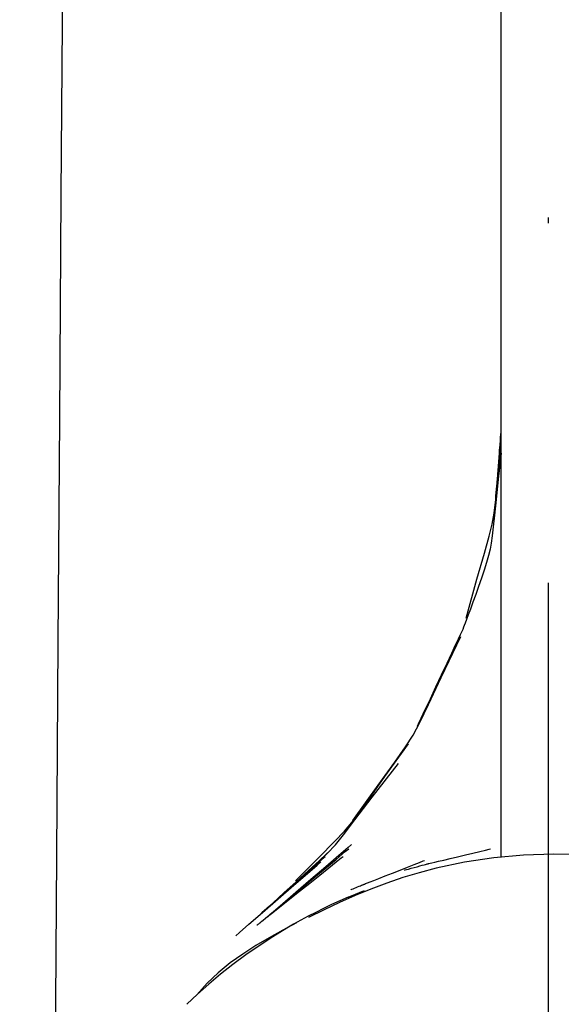
# Model space of a CAD drawing. Extents: x 414 to 834, y -6 to 291.
# Drawn here: x 671 to 681, y 134 to 151 of the extents above; entities that cross this region are included whole.
import ezdxf

# ---------------------------------------------------------------- set-up
doc = ezdxf.new("R2010")
doc.units = 0
doc.header["$MEASUREMENT"] = 0
doc.linetypes.add('DASHDOT', pattern=[25.4, 12.7, -6.35, 0, -6.35])
doc.layers.add('HD001_Contour', color=2, linetype='Continuous', lineweight=35)
doc.layers.add('HD004_CentreLine', color=1, linetype='DASHDOT', lineweight=20)

msp = doc.modelspace()

# ---------------------------------------------------------------- linework, layer by layer
at = {"layer": 'HD001_Contour', "lineweight": 25}
for points in [[(679.67, 136.157), (679.67, 142.597), (679.67, 159.572), (679.67, 183.573), (679.67, 211.085), (679.67, 238.598), (679.67, 262.598), (679.67, 279.574), (679.67, 286.013)], [(679.602, 142.792), (679.605, 142.829), (679.613, 142.926), (679.624, 143.063), (679.636, 143.22), (679.649, 143.377), (679.66, 143.514), (679.667, 143.611), (679.67, 143.648)], [(679.644, 143.337), (679.645, 143.352), (679.649, 143.391), (679.653, 143.446), (679.657, 143.509), (679.662, 143.571), (679.666, 143.626), (679.669, 143.665), (679.67, 143.68)], [(679.661, 143.55), (679.662, 143.555), (679.663, 143.567), (679.664, 143.585), (679.666, 143.605), (679.667, 143.625), (679.669, 143.643), (679.67, 143.655), (679.67, 143.66)], [(679.575, 142.494), (679.579, 142.539), (679.59, 142.657), (679.605, 142.825), (679.623, 143.017), (679.64, 143.208), (679.655, 143.376), (679.666, 143.494), (679.67, 143.539)], [(679.67, 143.298), (679.619, 142.837), (679.581, 142.477), (679.553, 142.201), (679.532, 141.992), (679.515, 141.834), (679.497, 141.709), (679.477, 141.599), (679.45, 141.49), (679.415, 141.366), (679.372, 141.23), (679.324, 141.087), (679.274, 140.941), (679.223, 140.799), (679.174, 140.664), (679.129, 140.542), (679.09, 140.438), (679.059, 140.356), (679.036, 140.295), (679.02, 140.251), (679.009, 140.221), (679.002, 140.203), (678.999, 140.194), (678.997, 140.191), (678.997, 140.19), (678.997, 140.189), (678.994, 140.183), (678.986, 140.167), (678.972, 140.136), (678.948, 140.085), (678.912, 140.009), (678.861, 139.902), (678.795, 139.76), (678.71, 139.581), (678.614, 139.377), (678.513, 139.162), (678.415, 138.953), (678.326, 138.764), (678.253, 138.61), (678.205, 138.507), (678.187, 138.469)], [(679.052, 140.379), (679.243, 141.071), (679.375, 141.531), (679.461, 141.831), (679.515, 142.041), (679.549, 142.234), (679.578, 142.48), (679.613, 142.853), (679.67, 143.422)], [(677.051, 136.811), (677.496, 137.431), (677.792, 137.839), (677.984, 138.109), (678.117, 138.318), (678.236, 138.542), (678.386, 138.855), (678.612, 139.335), (678.958, 140.056)], [(676.039, 135.746), (676.454, 136.164), (676.727, 136.437), (676.905, 136.621), (677.035, 136.771), (677.166, 136.945), (677.345, 137.197), (677.619, 137.584), (678.036, 138.161)], [(675.647, 135.356), (676.105, 135.772), (676.404, 136.044), (676.6, 136.227), (676.744, 136.38), (676.889, 136.558), (677.087, 136.818), (677.392, 137.218), (677.856, 137.813)], [(677.03, 136.387), (676.968, 136.333), (676.805, 136.192), (676.573, 135.993), (676.308, 135.765), (676.043, 135.537), (675.812, 135.338), (675.648, 135.197), (675.586, 135.144)], [(676.561, 136.17), (676.511, 136.125), (676.379, 136.008), (676.192, 135.842), (675.978, 135.651), (675.764, 135.46), (675.577, 135.294), (675.445, 135.176), (675.395, 135.132)], [(675.459, 135.188), (675.51, 135.235), (675.643, 135.357), (675.832, 135.529), (676.049, 135.728), (676.266, 135.926), (676.455, 136.098), (676.588, 136.22), (676.639, 136.267)], [(675.549, 135.11), (675.611, 135.161), (675.772, 135.298), (676.002, 135.49), (676.264, 135.711), (676.527, 135.931), (676.756, 136.123), (676.918, 136.259), (676.979, 136.311)], [(682.799, 135.965), (682.246, 136.078), (681.694, 136.156), (681.146, 136.202), (680.603, 136.215), (680.067, 136.197), (679.54, 136.148), (679.024, 136.071), (678.521, 135.965)], [(674.983, 134.775), (675.047, 134.83), (675.217, 134.978), (675.458, 135.187), (675.734, 135.426), (676.009, 135.665), (676.25, 135.874), (676.42, 136.022), (676.485, 136.078)], [(678.522, 135.965), (678.225, 135.887), (677.935, 135.8), (677.65, 135.704), (677.37, 135.598), (677.093, 135.484), (676.817, 135.361), (676.543, 135.231), (676.268, 135.094)], [(676.968, 135.455), (676.822, 135.39), (676.677, 135.324), (676.535, 135.256), (676.397, 135.187), (676.262, 135.117), (676.132, 135.047), (676.006, 134.977), (675.887, 134.907)], [(676.968, 135.454), (676.981, 135.459), (677.013, 135.473), (677.06, 135.492), (677.113, 135.513), (677.167, 135.535), (677.213, 135.554), (677.246, 135.567), (677.259, 135.572)], [(676.054, 135.001), (675.815, 134.871), (675.575, 134.738), (675.338, 134.599), (675.108, 134.451), (674.885, 134.293), (674.674, 134.121), (674.477, 133.934), (674.298, 133.73)], [(675.887, 134.907), (675.638, 134.755), (675.396, 134.597), (675.161, 134.434), (674.934, 134.266), (674.715, 134.095), (674.506, 133.92), (674.307, 133.743), (674.118, 133.564)]]:
    msp.add_lwpolyline(points, dxfattribs=at)
for points, knots in [([(669.558, 286.013), (669.558, 286.013), (669.558, 282.154), (669.558, 282.154), (669.558, 282.154), (669.558, 271.605), (669.558, 271.605), (669.558, 271.605), (669.558, 255.911), (669.558, 255.911), (669.558, 255.911), (669.558, 236.614), (669.558, 236.614), (669.558, 236.614), (669.558, 215.259), (669.558, 215.259), (669.558, 215.259), (669.558, 193.39), (669.558, 193.39), (669.558, 193.39), (669.558, 172.55), (669.558, 172.55), (669.558, 172.55), (669.558, 154.282), (669.558, 154.282), (669.558, 154.282), (669.558, 139.788), (669.558, 139.788), (669.558, 139.788), (669.558, 128.897), (669.558, 128.897), (669.558, 128.897), (669.558, 121.092), (669.558, 121.092), (669.558, 121.092), (669.558, 115.861), (669.558, 115.861), (669.558, 115.861), (669.558, 112.687), (669.558, 112.687), (669.558, 112.687), (669.558, 111.058), (669.558, 111.058), (669.558, 111.058), (669.558, 110.457), (669.558, 110.457), (669.558, 110.457), (669.558, 110.372), (669.558, 110.372), (669.558, 110.372), (669.558, 110.372), (669.558, 110.372), (669.558, 110.372), (669.558, 110.372), (669.558, 110.372), (669.558, 110.372), (669.558, 110.372), (669.558, 110.372), (669.558, 110.372), (669.558, 110.372), (669.558, 110.372), (669.558, 110.372), (669.558, 110.372), (669.558, 110.372), (669.558, 110.372), (669.558, 110.372), (669.558, 110.372), (669.558, 110.372), (669.558, 110.372), (669.558, 110.372), (669.558, 110.372), (669.558, 110.372), (669.558, 110.372), (669.558, 110.372), (669.64, 110.372), (669.64, 110.372), (669.64, 110.372), (670.212, 110.372), (670.212, 110.372), (670.212, 110.372), (671.766, 110.372), (671.766, 110.372), (671.766, 110.372), (674.792, 110.372), (674.792, 110.372), (674.792, 110.372), (679.78, 110.372), (679.78, 110.372), (679.78, 110.372), (687.222, 110.372), (687.222, 110.372), (687.222, 110.372), (697.608, 110.372), (697.608, 110.372), (697.608, 110.372), (711.429, 110.372), (711.429, 110.372), (711.429, 110.372), (728.848, 110.372), (728.848, 110.372), (728.848, 110.372), (748.72, 110.372), (748.72, 110.372), (748.72, 110.372), (769.574, 110.372), (769.574, 110.372), (769.574, 110.372), (789.937, 110.372), (789.937, 110.372), (789.937, 110.372), (808.337, 110.372), (808.337, 110.372), (808.337, 110.372), (823.303, 110.372), (823.303, 110.372), (823.303, 110.372), (826.462, 110.372), (829.24, 110.372)], [0, 0, 0, 0, 1, 1, 1, 2, 2, 2, 3, 3, 3, 4, 4, 4, 5, 5, 5, 6, 6, 6, 7, 7, 7, 8, 8, 8, 9, 9, 9, 10, 10, 10, 11, 11, 11, 12, 12, 12, 13, 13, 13, 14, 14, 14, 15, 15, 15, 16, 16, 16, 17, 17, 17, 18, 18, 18, 19, 19, 19, 20, 20, 20, 21, 21, 21, 22, 22, 22, 23, 23, 23, 24, 24, 24, 25, 25, 25, 26, 26, 26, 27, 27, 27, 28, 28, 28, 29, 29, 29, 30, 30, 30, 31, 31, 31, 32, 32, 32, 33, 33, 33, 34, 34, 34, 35, 35, 35, 36, 36, 36, 37, 37, 37, 38, 38, 38, 38.560452, 38.560452, 38.560452, 38.560452]), ([(672.025, 167.103), (672.025, 167.103), (672.024, 167.059), (672.024, 167.059), (672.024, 167.059), (672.024, 166.939), (672.024, 166.939), (672.024, 166.939), (672.022, 166.76), (672.022, 166.76), (672.022, 166.76), (672.021, 166.541), (672.021, 166.541), (672.021, 166.541), (672.019, 166.298), (672.019, 166.298), (672.019, 166.298), (672.017, 166.049), (672.017, 166.049), (672.017, 166.049), (672.016, 165.812), (672.016, 165.812), (672.016, 165.812), (672.014, 165.604), (672.014, 165.604), (672.014, 165.604), (672.013, 165.439), (672.013, 165.439), (672.013, 165.439), (672.012, 165.315), (672.012, 165.315), (672.012, 165.315), (672.012, 165.227), (672.012, 165.227), (672.012, 165.227), (672.011, 165.167), (672.011, 165.167), (672.011, 165.167), (672.011, 165.131), (672.011, 165.131), (672.011, 165.131), (672.011, 165.112), (672.011, 165.112), (672.011, 165.112), (672.011, 165.106), (672.011, 165.106), (672.011, 165.106), (672.011, 165.105), (672.011, 165.105), (672.011, 165.105), (672.011, 165.105), (672.011, 165.105), (672.011, 165.105), (672.011, 165.105), (672.011, 165.105), (672.011, 165.105), (672.011, 165.105), (672.011, 165.105), (672.011, 165.105), (672.011, 165.105), (672.011, 165.105), (672.011, 165.105), (672.011, 165.105), (672.011, 165.105), (672.011, 165.105), (672.011, 165.105), (672.011, 165.105), (672.011, 165.105), (672.011, 165.105), (672.011, 165.105), (672.011, 165.105), (672.011, 165.105), (672.011, 165.105), (672.011, 165.105), (672.011, 165.091), (672.011, 165.091), (672.011, 165.091), (672.01, 164.994), (672.01, 164.994), (672.01, 164.994), (672.008, 164.732), (672.008, 164.732), (672.008, 164.732), (672.005, 164.222), (672.005, 164.222), (672.005, 164.222), (671.999, 163.38), (671.999, 163.38), (671.999, 163.38), (671.991, 162.124), (671.991, 162.124), (671.991, 162.124), (671.979, 160.372), (671.979, 160.372), (671.979, 160.372), (671.963, 158.04), (671.963, 158.04), (671.963, 158.04), (671.943, 155.087), (671.943, 155.087), (671.943, 155.087), (671.92, 151.638), (671.92, 151.638), (671.92, 151.638), (671.894, 147.857), (671.894, 147.857), (671.894, 147.857), (671.868, 143.911), (671.868, 143.911), (671.868, 143.911), (671.841, 139.965), (671.841, 139.965), (671.841, 139.965), (671.815, 136.184), (671.815, 136.184), (671.815, 136.184), (671.792, 132.735), (671.792, 132.735), (671.792, 132.735), (671.772, 129.782), (671.772, 129.782), (671.772, 129.782), (671.757, 127.45), (671.757, 127.45), (671.757, 127.45), (671.745, 125.698), (671.745, 125.698), (671.745, 125.698), (671.736, 124.442), (671.736, 124.442), (671.736, 124.442), (671.73, 123.6), (671.73, 123.6), (671.73, 123.6), (671.727, 123.09), (671.727, 123.09), (671.727, 123.09), (671.725, 122.828), (671.725, 122.828), (671.725, 122.828), (671.724, 122.731), (671.724, 122.731), (671.724, 122.731), (671.724, 122.717), (671.724, 122.717), (671.724, 122.717), (671.724, 122.717), (671.724, 122.717), (671.724, 122.717), (671.724, 122.717), (671.724, 122.717), (671.724, 122.717), (671.724, 122.717), (671.724, 122.717), (671.724, 122.717), (671.724, 122.717), (671.724, 122.717), (671.724, 122.717), (671.724, 122.717), (671.724, 122.717), (671.724, 122.717), (671.724, 122.717), (671.724, 122.717), (671.724, 122.717), (671.724, 122.717), (671.724, 122.717), (671.724, 122.717), (671.724, 122.717), (671.724, 122.717), (671.724, 122.717), (671.724, 122.717), (671.724, 122.717), (671.724, 122.717), (671.724, 122.712), (671.724, 122.712), (671.724, 122.712), (671.724, 122.7), (671.724, 122.7), (671.724, 122.7), (671.724, 122.676), (671.724, 122.676), (671.724, 122.676), (671.724, 122.636), (671.724, 122.636), (671.724, 122.636), (671.723, 122.577), (671.723, 122.577), (671.723, 122.577), (671.723, 122.494), (671.723, 122.494), (671.723, 122.494), (671.722, 122.384), (671.722, 122.384), (671.722, 122.384), (671.721, 122.245), (671.721, 122.245), (671.721, 122.245), (671.72, 122.082), (671.72, 122.082), (671.72, 122.082), (671.719, 121.904), (671.719, 121.904), (671.719, 121.904), (671.718, 121.718), (671.718, 121.718), (671.718, 121.718), (671.716, 121.532), (671.716, 121.532), (671.716, 121.532), (671.715, 121.353), (671.715, 121.353), (671.715, 121.353), (671.714, 121.191), (671.714, 121.191), (671.714, 121.191), (671.713, 121.051), (671.713, 121.051), (671.713, 121.051), (671.712, 120.941), (671.712, 120.941), (671.712, 120.941), (671.712, 120.859), (671.712, 120.859), (671.712, 120.859), (671.711, 120.8), (671.711, 120.8), (671.711, 120.8), (671.711, 120.76), (671.711, 120.76), (671.711, 120.76), (671.711, 120.735), (671.711, 120.735), (671.711, 120.735), (671.711, 120.723), (671.711, 120.723), (671.711, 120.723), (671.711, 120.719), (671.711, 120.719), (671.711, 120.719), (671.711, 120.718), (671.711, 120.718), (671.711, 120.718), (671.711, 120.718), (671.711, 120.718), (671.711, 120.718), (671.711, 120.718), (671.711, 120.718), (671.711, 120.718), (671.711, 120.717), (671.711, 120.717), (671.711, 120.717), (671.711, 120.716), (671.711, 120.716), (671.711, 120.716), (671.711, 120.713), (671.711, 120.713), (671.711, 120.713), (671.711, 120.71), (671.711, 120.71), (671.711, 120.71), (671.711, 120.706), (671.711, 120.706), (671.711, 120.706), (671.711, 120.7), (671.711, 120.7), (671.711, 120.7), (671.711, 120.692), (671.711, 120.692), (671.711, 120.692), (671.711, 120.683), (671.711, 120.683), (671.711, 120.683), (671.711, 120.672), (671.711, 120.672), (671.711, 120.672), (671.711, 120.66), (671.711, 120.66), (671.711, 120.66), (671.712, 120.646), (671.712, 120.646), (671.712, 120.646), (671.713, 120.631), (671.713, 120.631), (671.713, 120.631), (671.714, 120.616), (671.714, 120.616), (671.714, 120.616), (671.716, 120.599), (671.716, 120.599), (671.716, 120.599), (671.718, 120.581), (671.718, 120.581), (671.718, 120.581), (671.72, 120.563), (671.72, 120.563), (671.72, 120.563), (671.723, 120.544), (671.723, 120.544), (671.723, 120.544), (671.726, 120.526), (671.726, 120.526), (671.726, 120.526), (671.73, 120.507), (671.73, 120.507), (671.73, 120.507), (671.733, 120.49), (671.733, 120.49), (671.733, 120.49), (671.738, 120.472), (671.738, 120.472), (671.738, 120.472), (671.742, 120.456), (671.742, 120.456), (671.742, 120.456), (671.747, 120.441), (671.747, 120.441), (671.747, 120.441), (671.751, 120.427), (671.751, 120.427), (671.751, 120.427), (671.756, 120.414), (671.756, 120.414), (671.756, 120.414), (671.76, 120.403), (671.76, 120.403), (671.76, 120.403), (671.764, 120.393), (671.764, 120.393), (671.764, 120.393), (671.769, 120.384), (671.769, 120.384), (671.769, 120.384), (671.772, 120.377), (671.772, 120.377), (671.772, 120.377), (671.775, 120.37), (671.775, 120.37), (671.775, 120.37), (671.777, 120.365), (671.777, 120.365), (671.777, 120.365), (671.779, 120.362), (671.779, 120.362), (671.779, 120.362), (671.78, 120.359), (671.78, 120.359), (671.78, 120.359), (671.781, 120.358), (671.781, 120.358), (671.781, 120.358), (671.782, 120.357), (671.782, 120.357), (671.782, 120.357), (671.782, 120.356), (671.782, 120.356), (671.782, 120.356), (671.782, 120.356), (671.782, 120.356), (671.782, 120.356), (671.782, 120.356), (671.782, 120.356), (671.782, 120.356), (671.782, 120.355), (671.782, 120.355), (671.782, 120.355), (671.783, 120.353), (671.783, 120.353), (671.783, 120.353), (671.786, 120.349), (671.786, 120.349), (671.786, 120.349), (671.792, 120.339), (671.792, 120.339), (671.792, 120.339), (671.801, 120.323), (671.801, 120.323), (671.801, 120.323), (671.814, 120.299), (671.814, 120.299), (671.814, 120.299), (671.833, 120.266), (671.833, 120.266), (671.833, 120.266), (671.858, 120.222), (671.858, 120.222), (671.858, 120.222), (671.89, 120.166), (671.89, 120.166), (671.89, 120.166), (671.927, 120.101), (671.927, 120.101), (671.927, 120.101), (671.968, 120.029), (671.968, 120.029), (671.968, 120.029), (672.011, 119.954), (672.011, 119.954), (672.011, 119.954), (672.053, 119.88), (672.053, 119.88), (672.053, 119.88), (672.094, 119.808), (672.094, 119.808), (672.094, 119.808), (672.131, 119.743), (672.131, 119.743), (672.131, 119.743), (672.163, 119.687), (672.163, 119.687), (672.163, 119.687), (672.189, 119.643), (672.189, 119.643), (672.189, 119.643), (672.207, 119.61), (672.207, 119.61), (672.207, 119.61), (672.221, 119.586), (672.221, 119.586), (672.221, 119.586), (672.23, 119.57), (672.23, 119.57), (672.23, 119.57), (672.236, 119.56), (672.236, 119.56), (672.236, 119.56), (672.238, 119.556), (672.238, 119.556), (672.238, 119.556), (672.24, 119.553), (672.24, 119.553), (672.24, 119.553), (672.24, 119.553), (672.24, 119.553), (672.24, 119.553), (672.24, 119.553), (672.24, 119.553), (672.24, 119.553), (672.24, 119.553), (672.24, 119.553), (672.24, 119.553), (672.24, 119.553), (672.24, 119.553), (672.24, 119.553), (672.24, 119.553), (672.24, 119.553), (672.24, 119.553), (672.24, 119.553), (672.24, 119.553), (672.24, 119.553), (672.24, 119.553), (672.24, 119.553), (672.24, 119.553), (672.24, 119.553), (672.24, 119.553), (672.24, 119.553), (672.24, 119.553), (672.24, 119.553), (672.24, 119.553), (672.24, 119.553), (672.24, 119.553), (672.24, 119.553), (672.242, 119.551), (672.242, 119.551), (672.242, 119.551), (672.246, 119.545), (672.246, 119.545), (672.246, 119.545), (672.255, 119.532), (672.255, 119.532), (672.255, 119.532), (672.269, 119.512), (672.269, 119.512), (672.269, 119.512), (672.292, 119.482), (672.292, 119.482), (672.292, 119.482), (672.322, 119.44), (672.322, 119.44), (672.322, 119.44), (672.363, 119.385), (672.363, 119.385), (672.363, 119.385), (672.414, 119.314), (672.414, 119.314), (672.414, 119.314), (672.474, 119.232), (672.474, 119.232), (672.474, 119.232), (672.54, 119.142), (672.54, 119.142), (672.54, 119.142), (672.608, 119.048), (672.608, 119.048), (672.608, 119.048), (672.677, 118.954), (672.677, 118.954), (672.677, 118.954), (672.743, 118.863), (672.743, 118.863), (672.743, 118.863), (672.803, 118.781), (672.803, 118.781), (672.803, 118.781), (672.854, 118.711), (672.854, 118.711), (672.854, 118.711), (672.895, 118.655), (672.895, 118.655), (672.895, 118.655), (672.926, 118.613), (672.926, 118.613), (672.926, 118.613), (672.947, 118.583), (672.947, 118.583), (672.947, 118.583), (672.962, 118.563), (672.962, 118.563), (672.962, 118.563), (672.971, 118.551), (672.971, 118.551), (672.971, 118.551), (672.976, 118.545), (672.976, 118.545), (672.976, 118.545), (672.977, 118.542), (672.977, 118.542), (672.977, 118.542), (672.977, 118.542), (672.977, 118.542), (672.977, 118.542), (672.977, 118.542), (672.977, 118.542), (672.977, 118.542), (672.978, 118.542), (672.978, 118.542), (672.978, 118.542), (672.979, 118.541), (672.979, 118.541), (672.979, 118.541), (672.981, 118.538), (672.981, 118.538), (672.981, 118.538), (672.983, 118.535), (672.983, 118.535), (672.983, 118.535), (672.987, 118.529), (672.987, 118.529), (672.987, 118.529), (672.993, 118.521), (672.993, 118.521), (672.993, 118.521), (673.001, 118.511), (673.001, 118.511), (673.001, 118.511), (673.011, 118.498), (673.011, 118.498), (673.011, 118.498), (673.022, 118.483), (673.022, 118.483), (673.022, 118.483), (673.034, 118.467), (673.034, 118.467), (673.034, 118.467), (673.047, 118.45), (673.047, 118.45), (673.047, 118.45), (673.059, 118.434), (673.059, 118.434), (673.059, 118.434), (673.07, 118.419), (673.07, 118.419), (673.07, 118.419), (673.079, 118.406), (673.079, 118.406), (673.079, 118.406), (673.086, 118.396), (673.086, 118.396), (673.086, 118.396), (673.09, 118.39), (673.09, 118.39), (673.09, 118.39), (673.094, 118.385), (673.094, 118.385), (673.094, 118.385), (673.099, 118.381), (673.099, 118.381), (673.099, 118.381), (673.108, 118.376), (673.108, 118.376), (673.108, 118.376), (673.124, 118.367), (673.124, 118.367), (673.124, 118.367), (673.149, 118.353), (673.149, 118.353), (673.149, 118.353), (673.185, 118.332), (673.185, 118.332), (673.185, 118.332), (673.235, 118.303), (673.235, 118.303)], [0, 0, 0, 0, 1, 1, 1, 2, 2, 2, 3, 3, 3, 4, 4, 4, 5, 5, 5, 6, 6, 6, 7, 7, 7, 8, 8, 8, 9, 9, 9, 10, 10, 10, 11, 11, 11, 12, 12, 12, 13, 13, 13, 14, 14, 14, 15, 15, 15, 16, 16, 16, 17, 17, 17, 18, 18, 18, 19, 19, 19, 20, 20, 20, 21, 21, 21, 22, 22, 22, 23, 23, 23, 24, 24, 24, 25, 25, 25, 26, 26, 26, 27, 27, 27, 28, 28, 28, 29, 29, 29, 30, 30, 30, 31, 31, 31, 32, 32, 32, 33, 33, 33, 34, 34, 34, 35, 35, 35, 36, 36, 36, 37, 37, 37, 38, 38, 38, 39, 39, 39, 40, 40, 40, 41, 41, 41, 42, 42, 42, 43, 43, 43, 44, 44, 44, 45, 45, 45, 46, 46, 46, 47, 47, 47, 48, 48, 48, 49, 49, 49, 50, 50, 50, 51, 51, 51, 52, 52, 52, 53, 53, 53, 54, 54, 54, 55, 55, 55, 56, 56, 56, 57, 57, 57, 58, 58, 58, 59, 59, 59, 60, 60, 60, 61, 61, 61, 62, 62, 62, 63, 63, 63, 64, 64, 64, 65, 65, 65, 66, 66, 66, 67, 67, 67, 68, 68, 68, 69, 69, 69, 70, 70, 70, 71, 71, 71, 72, 72, 72, 73, 73, 73, 74, 74, 74, 75, 75, 75, 76, 76, 76, 77, 77, 77, 78, 78, 78, 79, 79, 79, 80, 80, 80, 81, 81, 81, 82, 82, 82, 83, 83, 83, 84, 84, 84, 85, 85, 85, 86, 86, 86, 87, 87, 87, 88, 88, 88, 89, 89, 89, 90, 90, 90, 91, 91, 91, 92, 92, 92, 93, 93, 93, 94, 94, 94, 95, 95, 95, 96, 96, 96, 97, 97, 97, 98, 98, 98, 99, 99, 99, 100, 100, 100, 101, 101, 101, 102, 102, 102, 103, 103, 103, 104, 104, 104, 105, 105, 105, 106, 106, 106, 107, 107, 107, 108, 108, 108, 109, 109, 109, 110, 110, 110, 111, 111, 111, 112, 112, 112, 113, 113, 113, 114, 114, 114, 115, 115, 115, 116, 116, 116, 117, 117, 117, 118, 118, 118, 119, 119, 119, 120, 120, 120, 121, 121, 121, 122, 122, 122, 123, 123, 123, 124, 124, 124, 125, 125, 125, 126, 126, 126, 127, 127, 127, 128, 128, 128, 129, 129, 129, 130, 130, 130, 131, 131, 131, 132, 132, 132, 133, 133, 133, 134, 134, 134, 135, 135, 135, 136, 136, 136, 137, 137, 137, 138, 138, 138, 139, 139, 139, 140, 140, 140, 141, 141, 141, 142, 142, 142, 143, 143, 143, 144, 144, 144, 145, 145, 145, 146, 146, 146, 147, 147, 147, 148, 148, 148, 149, 149, 149, 150, 150, 150, 151, 151, 151, 152, 152, 152, 153, 153, 153, 154, 154, 154, 155, 155, 155, 156, 156, 156, 157, 157, 157, 158, 158, 158, 159, 159, 159, 160, 160, 160, 161, 161, 161, 162, 162, 162, 163, 163, 163, 164, 164, 164, 165, 165, 165, 166, 166, 166, 167, 167, 167, 168, 168, 168, 169, 169, 169, 170, 170, 170, 171, 171, 171, 172, 172, 172, 173, 173, 173, 174, 174, 174, 175, 175, 175, 176, 176, 176, 177, 177, 177, 178, 178, 178, 179, 179, 179, 180, 180, 180, 181, 181, 181, 182, 182, 182, 183, 183, 183, 184, 184, 184, 185, 185, 185, 186, 186, 186, 187, 187, 187, 188, 188, 188, 189, 189, 189, 190, 190, 190, 191, 191, 191, 192, 192, 192, 193, 193, 193, 194, 194, 194, 195, 195, 195, 196, 196, 196, 197, 197, 197, 198, 198, 198, 199, 199, 199, 200, 200, 200, 200]), ([(676.878, 136.166), (676.878, 136.166), (676.846, 136.141), (676.846, 136.141), (676.846, 136.141), (676.758, 136.071), (676.758, 136.071), (676.758, 136.071), (676.629, 135.967), (676.629, 135.967), (676.629, 135.967), (676.468, 135.84), (676.468, 135.84), (676.468, 135.84), (676.291, 135.699), (676.291, 135.699), (676.291, 135.699), (676.11, 135.555), (676.11, 135.555), (676.11, 135.555), (675.937, 135.418), (675.937, 135.418), (675.937, 135.418), (675.786, 135.297), (675.786, 135.297), (675.786, 135.297), (675.666, 135.202), (675.666, 135.202), (675.666, 135.202), (675.575, 135.13), (675.575, 135.13), (675.575, 135.13), (675.511, 135.078), (675.511, 135.078), (675.511, 135.078), (675.467, 135.044), (675.467, 135.044), (675.467, 135.044), (675.441, 135.023), (675.441, 135.023), (675.441, 135.023), (675.428, 135.012), (675.428, 135.012), (675.428, 135.012), (675.422, 135.008), (675.422, 135.008), (675.422, 135.008), (675.422, 135.008), (675.422, 135.008), (675.422, 135.008), (675.422, 135.008), (675.422, 135.008), (675.422, 135.008), (675.422, 135.008), (675.422, 135.008), (675.422, 135.008), (675.422, 135.008), (675.422, 135.008), (675.422, 135.008), (675.422, 135.008), (675.422, 135.008), (675.422, 135.008), (675.422, 135.008), (675.422, 135.008), (675.422, 135.008), (675.422, 135.008), (675.422, 135.008), (675.422, 135.008), (675.422, 135.008), (675.422, 135.008), (675.422, 135.008), (675.422, 135.008), (675.422, 135.008), (675.422, 135.008), (675.422, 135.007), (675.422, 135.007), (675.422, 135.007), (675.421, 135.007), (675.421, 135.007), (675.421, 135.007), (675.421, 135.007), (675.421, 135.007), (675.421, 135.007), (675.42, 135.006), (675.42, 135.006), (675.42, 135.006), (675.418, 135.005), (675.418, 135.005), (675.418, 135.005), (675.415, 135.002), (675.415, 135.002), (675.415, 135.002), (675.411, 134.999), (675.411, 134.999), (675.411, 134.999), (675.406, 134.995), (675.406, 134.995), (675.406, 134.995), (675.399, 134.99), (675.399, 134.99), (675.399, 134.99), (675.391, 134.984), (675.391, 134.984), (675.391, 134.984), (675.384, 134.978), (675.384, 134.978), (675.384, 134.978), (675.376, 134.972), (675.376, 134.972), (675.376, 134.972), (675.368, 134.966), (675.368, 134.966), (675.368, 134.966), (675.363, 134.962), (675.363, 134.962), (675.363, 134.962), (675.359, 134.959), (675.359, 134.959), (675.359, 134.959), (675.357, 134.958), (675.357, 134.958)], [0, 0, 0, 0, 1, 1, 1, 2, 2, 2, 3, 3, 3, 4, 4, 4, 5, 5, 5, 6, 6, 6, 7, 7, 7, 8, 8, 8, 9, 9, 9, 10, 10, 10, 11, 11, 11, 12, 12, 12, 13, 13, 13, 14, 14, 14, 15, 15, 15, 16, 16, 16, 17, 17, 17, 18, 18, 18, 19, 19, 19, 20, 20, 20, 21, 21, 21, 22, 22, 22, 23, 23, 23, 24, 24, 24, 25, 25, 25, 26, 26, 26, 27, 27, 27, 28, 28, 28, 29, 29, 29, 30, 30, 30, 31, 31, 31, 32, 32, 32, 33, 33, 33, 34, 34, 34, 35, 35, 35, 36, 36, 36, 37, 37, 37, 38, 38, 38, 39, 39, 39, 40, 40, 40, 40]), ([(677.966, 135.933), (677.966, 135.933), (677.976, 135.936), (677.976, 135.936), (677.976, 135.936), (678, 135.942), (678, 135.942), (678, 135.942), (678.037, 135.952), (678.037, 135.952), (678.037, 135.952), (678.083, 135.965), (678.083, 135.965), (678.083, 135.965), (678.133, 135.979), (678.133, 135.979), (678.133, 135.979), (678.185, 135.993), (678.185, 135.993), (678.185, 135.993), (678.234, 136.006), (678.234, 136.006), (678.234, 136.006), (678.277, 136.018), (678.277, 136.018), (678.277, 136.018), (678.311, 136.027), (678.311, 136.027), (678.311, 136.027), (678.337, 136.034), (678.337, 136.034), (678.337, 136.034), (678.355, 136.039), (678.355, 136.039), (678.355, 136.039), (678.367, 136.043), (678.367, 136.043), (678.367, 136.043), (678.375, 136.045), (678.375, 136.045), (678.375, 136.045), (678.378, 136.046), (678.378, 136.046), (678.378, 136.046), (678.38, 136.046), (678.38, 136.046), (678.38, 136.046), (678.38, 136.046), (678.38, 136.046), (678.38, 136.046), (678.38, 136.046), (678.38, 136.046), (678.38, 136.046), (678.38, 136.046), (678.38, 136.046), (678.38, 136.046), (678.38, 136.046), (678.38, 136.046), (678.38, 136.046), (678.38, 136.046), (678.38, 136.046), (678.38, 136.046), (678.38, 136.046), (678.38, 136.046), (678.38, 136.046), (678.38, 136.046), (678.38, 136.046), (678.38, 136.046), (678.38, 136.046), (678.38, 136.046), (678.38, 136.046), (678.38, 136.046), (678.38, 136.046), (678.38, 136.046), (678.381, 136.047), (678.381, 136.047), (678.381, 136.047), (678.385, 136.047), (678.385, 136.047), (678.385, 136.047), (678.395, 136.05), (678.395, 136.05), (678.395, 136.05), (678.415, 136.054), (678.415, 136.054), (678.415, 136.054), (678.448, 136.062), (678.448, 136.062), (678.448, 136.062), (678.497, 136.074), (678.497, 136.074), (678.497, 136.074), (678.565, 136.09), (678.565, 136.09), (678.565, 136.09), (678.656, 136.111), (678.656, 136.111), (678.656, 136.111), (678.771, 136.139), (678.771, 136.139), (678.771, 136.139), (678.902, 136.169), (678.902, 136.169), (678.902, 136.169), (679.039, 136.202), (679.039, 136.202), (679.039, 136.202), (679.173, 136.233), (679.173, 136.233), (679.173, 136.233), (679.295, 136.262), (679.295, 136.262), (679.295, 136.262), (679.393, 136.285), (679.393, 136.285), (679.393, 136.285), (679.46, 136.301), (679.46, 136.301), (679.46, 136.301), (679.484, 136.307), (679.484, 136.307)], [0, 0, 0, 0, 1, 1, 1, 2, 2, 2, 3, 3, 3, 4, 4, 4, 5, 5, 5, 6, 6, 6, 7, 7, 7, 8, 8, 8, 9, 9, 9, 10, 10, 10, 11, 11, 11, 12, 12, 12, 13, 13, 13, 14, 14, 14, 15, 15, 15, 16, 16, 16, 17, 17, 17, 18, 18, 18, 19, 19, 19, 20, 20, 20, 21, 21, 21, 22, 22, 22, 23, 23, 23, 24, 24, 24, 25, 25, 25, 26, 26, 26, 27, 27, 27, 28, 28, 28, 29, 29, 29, 30, 30, 30, 31, 31, 31, 32, 32, 32, 33, 33, 33, 34, 34, 34, 35, 35, 35, 36, 36, 36, 37, 37, 37, 38, 38, 38, 39, 39, 39, 40, 40, 40, 40]), ([(677.015, 135.587), (677.015, 135.587), (677.021, 135.589), (677.021, 135.589), (677.021, 135.589), (677.034, 135.595), (677.034, 135.595), (677.034, 135.595), (677.055, 135.603), (677.055, 135.603), (677.055, 135.603), (677.08, 135.613), (677.08, 135.613), (677.08, 135.613), (677.108, 135.625), (677.108, 135.625), (677.108, 135.625), (677.136, 135.636), (677.136, 135.636), (677.136, 135.636), (677.163, 135.648), (677.163, 135.648), (677.163, 135.648), (677.187, 135.657), (677.187, 135.657), (677.187, 135.657), (677.206, 135.665), (677.206, 135.665), (677.206, 135.665), (677.22, 135.671), (677.22, 135.671), (677.22, 135.671), (677.23, 135.675), (677.23, 135.675), (677.23, 135.675), (677.237, 135.678), (677.237, 135.678), (677.237, 135.678), (677.241, 135.679), (677.241, 135.679), (677.241, 135.679), (677.244, 135.68), (677.244, 135.68), (677.244, 135.68), (677.244, 135.68), (677.244, 135.68), (677.244, 135.68), (677.244, 135.681), (677.244, 135.681), (677.244, 135.681), (677.244, 135.681), (677.244, 135.681), (677.244, 135.681), (677.244, 135.681), (677.244, 135.681), (677.244, 135.681), (677.244, 135.681), (677.244, 135.681), (677.244, 135.681), (677.244, 135.681), (677.244, 135.681), (677.244, 135.681), (677.244, 135.681), (677.244, 135.681), (677.244, 135.681), (677.244, 135.681), (677.244, 135.681), (677.244, 135.681), (677.244, 135.681), (677.244, 135.681), (677.244, 135.681), (677.244, 135.681), (677.244, 135.681), (677.244, 135.681), (677.245, 135.681), (677.245, 135.681), (677.245, 135.681), (677.248, 135.682), (677.248, 135.682), (677.248, 135.682), (677.258, 135.686), (677.258, 135.686), (677.258, 135.686), (677.278, 135.694), (677.278, 135.694), (677.278, 135.694), (677.31, 135.706), (677.31, 135.706), (677.31, 135.706), (677.358, 135.725), (677.358, 135.725), (677.358, 135.725), (677.424, 135.751), (677.424, 135.751), (677.424, 135.751), (677.513, 135.786), (677.513, 135.786), (677.513, 135.786), (677.625, 135.83), (677.625, 135.83), (677.625, 135.83), (677.752, 135.88), (677.752, 135.88), (677.752, 135.88), (677.886, 135.933), (677.886, 135.933), (677.886, 135.933), (678.017, 135.984), (678.017, 135.984), (678.017, 135.984), (678.135, 136.031), (678.135, 136.031), (678.135, 136.031), (678.231, 136.069), (678.231, 136.069), (678.231, 136.069), (678.296, 136.094), (678.296, 136.094), (678.296, 136.094), (678.319, 136.103), (678.319, 136.103)], [0, 0, 0, 0, 1, 1, 1, 2, 2, 2, 3, 3, 3, 4, 4, 4, 5, 5, 5, 6, 6, 6, 7, 7, 7, 8, 8, 8, 9, 9, 9, 10, 10, 10, 11, 11, 11, 12, 12, 12, 13, 13, 13, 14, 14, 14, 15, 15, 15, 16, 16, 16, 17, 17, 17, 18, 18, 18, 19, 19, 19, 20, 20, 20, 21, 21, 21, 22, 22, 22, 23, 23, 23, 24, 24, 24, 25, 25, 25, 26, 26, 26, 27, 27, 27, 28, 28, 28, 29, 29, 29, 30, 30, 30, 31, 31, 31, 32, 32, 32, 33, 33, 33, 34, 34, 34, 35, 35, 35, 36, 36, 36, 37, 37, 37, 38, 38, 38, 39, 39, 39, 40, 40, 40, 40])]:
    msp.add_open_spline(points, degree=3, knots=knots, dxfattribs=at)
at = {"layer": 'HD004_CentreLine', "lineweight": 25}
msp.add_lwpolyline([(680.504, 286.013), (680.504, 278.501), (680.504, 258.697), (680.504, 230.698), (680.504, 198.601), (680.504, 166.504), (680.504, 138.505), (680.504, 118.7), (680.504, 111.189)], dxfattribs=at)

doc.saveas('drawing.dxf')
